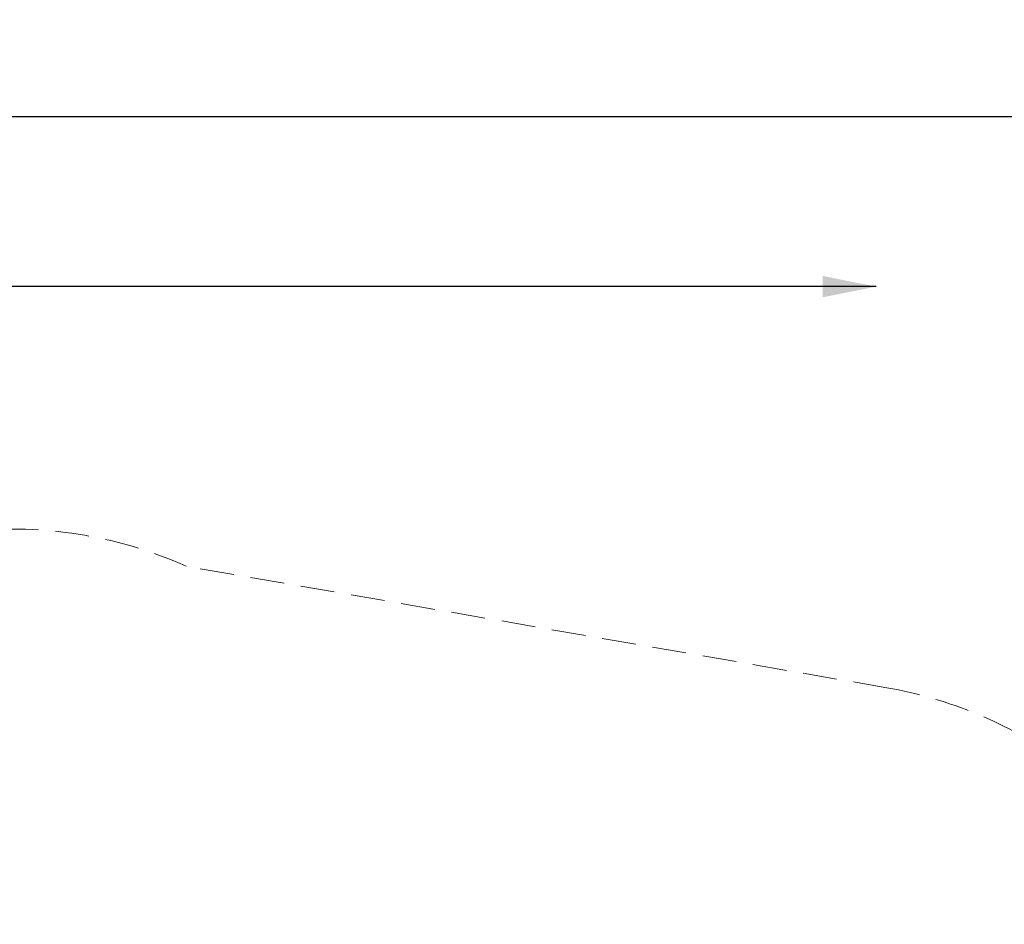
# Model space of a CAD drawing. Units: millimetres. Extents: x 0 to 2970, y 0 to 2100.
# Drawn here: x 1101 to 1469, y 1059 to 1397 of the extents above; entities that cross this region are included whole.
import ezdxf

# ---------------------------------------------------------------- set-up
doc = ezdxf.new("R2010")
doc.units = ezdxf.units.MM
doc.header["$LTSCALE"] = 100
doc.linetypes.add('HIDDEN', pattern=[0.1905, 0.127, -0.0635])
doc.layers.add('SCHWARZ', color=7, linetype='Continuous')
doc.styles.add('SLDTEXTSTYLE2', font='GOTHIC.TTF', dxfattribs={"width": 0.913})
doc.dimstyles.new('SLDDIMSTYLE1', dxfattribs={"dimtxt": 28, "dimasz": 20, "dimexe": 0, "dimexo": 0.0625, "dimgap": 7, "dimtad": 1, "dimdec": 0, "dimrnd": 1e-09, "dimzin": 12, "dimdsep": 46, "dimtxsty": 'SLDTEXTSTYLE2', "dimsah": 1, "dimcen": 0.09, "dimse1": 1, "dimse2": 1, "dimadec": 0, "dimazin": 3, "dimtfac": 1, "dimtdec": 0, "dimtofl": 0, "dimtmove": 0, "dimatfit": 3, "dimfxl": 0, "dimfrac": 2, "dimtolj": 1, "dimtzin": 12, "dimarcsym": 0})

# ---------------------------------------------------------------- blocks, each defined once
blk = doc.blocks.new('_D')
at = {"layer": 'SCHWARZ'}
blk.add_line((1550.16, 1361.16), (394.04, 1361.16), dxfattribs=at)
for points in [[(394.04, 1361.16), (414.04, 1357.16), (414.04, 1365.16)], [(1550.16, 1361.16), (1530.16, 1365.16), (1530.16, 1357.16)]]:
    blk.add_solid(points, dxfattribs=at)
at = {"layer": 'SCHWARZ', "insert": (930.72, 1396.92), "char_height": 28, "attachment_point": 1, "style": 'SLDTEXTSTYLE2'}
blk.add_mtext('1156', dxfattribs=at)
blk = doc.blocks.new('_D_1')
at = {"layer": 'SCHWARZ'}
blk.add_line((1421.31, 1297.66), (552.04, 1297.66), dxfattribs=at)
for points in [[(552.04, 1297.66), (572.04, 1293.66), (572.04, 1301.66)], [(1421.31, 1297.66), (1401.31, 1301.66), (1401.31, 1293.66)]]:
    blk.add_solid(points, dxfattribs=at)
at = {"layer": 'SCHWARZ', "insert": (955.64, 1333.42), "char_height": 28, "attachment_point": 1, "style": 'SLDTEXTSTYLE2'}
blk.add_mtext('869', dxfattribs=at)

msp = doc.modelspace()

# ---------------------------------------------------------------- linework, layer by layer
at = {"color": 7, "linetype": 'HIDDEN', "lineweight": 18}
msp.add_line((1425.33, 1147.75), (1163.53, 1193.18), dxfattribs=at)
for centre, start, end in [((1098.78, 1049.05), 65.8091, 94.5913), ((1398.32, 992.07), 338.9171, 80.156)]:
    msp.add_arc(centre, 158, start, end, dxfattribs=at)

# ---------------------------------------------------------------- dimensions: what is measured, and where the dimension line sits
at = {"layer": 'SCHWARZ'}
for base, p1, p2, picture, middle in [((1550.16, 1361.16), (394.04, 993.72), (1550.16, 972.32), '_D', (972.1, 1361.16)), ((1421.31, 1297.66), (552.04, 993.72), (1421.31, 969), '_D_1', (986.67, 1297.66))]:
    dim = msp.add_linear_dim(base=base, p1=p1, p2=p2, dimstyle='SLDDIMSTYLE1', dxfattribs=at)
    dim.commit()
    dim.dimension.update_dxf_attribs({"geometry": picture, "text_midpoint": middle, "dimtype": 160})

doc.saveas('drawing.dxf')
